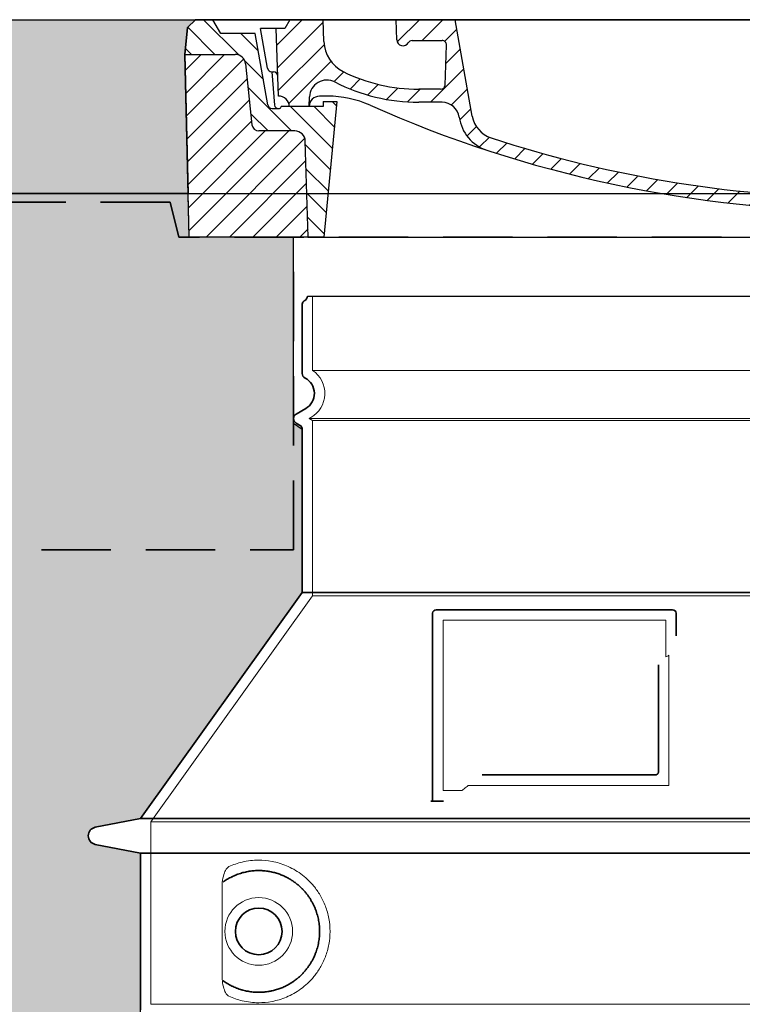
# Model space of a CAD drawing. Units: millimetres. Extents: x 45584 to 117399, y 199542 to 219357.
# Drawn here: x 108536 to 108952, y 216864 to 217430 of the extents above; entities that cross this region are included whole.
import ezdxf

# ---------------------------------------------------------------- set-up
doc = ezdxf.new("R2010")
doc.units = ezdxf.units.MM
doc.linetypes.add('ACISOTGL', pattern=[3, 2, -1])
doc.linetypes.add('DASHED', pattern=[0])
for name, color, linetype in [('ACO 07', 7, 'Continuous'), ('ACO 250', 250, 'Continuous'), ('ACO 251', 251, 'Continuous'), ('PUNKTE', 1, 'Continuous')]:
    doc.layers.add(name, color=color, linetype=linetype)
for name, color, linetype, lineweight in [('AM_8', 1, 'Continuous', 25), ('Skrytá (ISO)', 1, 'DASHED', 18), ('Viditelná (ISO)', 7, 'Continuous', 35)]:
    doc.layers.add(name, color=color, linetype=linetype, lineweight=lineweight)

# ---------------------------------------------------------------- blocks, each defined once
blk = doc.blocks.new('*X71')
at = {"layer": 'AM_8'}
for p, q in [((-339.66, 145.274), (-324.934, 160)), ((-270.19, 147.392), (-257.582, 160)), ((-256.112, 148), (-244.112, 160)), ((-339.206, 132.258), (-312.948, 158.516)), ((-243.222, 147.42), (-236.047, 154.594)), ((322.934, 147.819), (333.212, 158.097)), ((321.643, 133.057), (339.87, 151.285)), ((-338.751, 119.242), (-312.269, 145.724)), ((-242.464, 134.707), (-234.028, 143.143)), ((-332.748, 111.774), (-308.539, 135.983)), ((317.607, 115.551), (339.383, 137.327)), ((-251.2, 112.5), (-232.008, 131.692)), ((-306.735, 124.317), (-301.06, 129.992)), ((-297.323, 120.259), (-291.614, 125.968)), ((303.9, 115.315), (315.168, 126.583)), ((-287.49, 116.621), (-281.317, 122.794)), ((-276.644, 113.997), (-269.965, 120.677)), ((-264.286, 112.885), (-257.171, 120)), ((-239.185, 111.045), (-229.989, 120.241)), ((285.858, 110.743), (298.346, 123.231)), ((325.526, 110), (338.895, 123.369)), ((262.934, 101.289), (276.799, 115.154)), ((-321.052, 110), (-320.989, 110.063)), ((-234.28, 102.479), (-227.97, 108.789)), ((196.794, 102.501), (201.015, 106.723)), ((240.168, 91.994), (253.842, 105.668)), ((-230.155, 93.135), (-224.957, 98.332)), ((220.212, 85.508), (232.511, 97.807)), ((-222.85, 86.969), (-217.348, 92.471)), ((196.033, 88.27), (203.588, 95.825)), ((200.255, 79.021), (211.881, 90.648)), ((-213.217, 83.131), (-207.113, 89.235)), ((-203.01, 79.868), (-196.753, 86.125)), ((-192.74, 76.667), (-186.392, 83.015)), ((-181.959, 73.978), (-176.032, 79.905)), ((163.723, 69.43), (174.287, 79.995)), ((181.669, 73.906), (192.442, 84.679)), ((-171.177, 71.289), (-165.146, 77.321)), ((-160.396, 68.601), (-154.151, 74.845)), ((145.82, 64.998), (156.133, 75.31)), ((-149.614, 65.912), (-143.157, 72.369)), ((-138.372, 63.684), (-132.162, 69.893)), ((-126.921, 61.665), (-120.593, 67.992)), ((113.11, 59.228), (122.361, 68.48)), ((129.465, 62.113), (138.745, 71.393)), ((-115.47, 59.645), (-108.976, 66.139)), ((-104.019, 57.625), (-97.359, 64.285)), ((-92.224, 55.95), (-85.62, 62.555)), ((81.794, 54.853), (90.24, 63.299)), ((96.847, 56.435), (105.978, 65.567)), ((-80.035, 54.668), (-73.32, 61.384)), ((-67.846, 53.387), (-61.021, 60.213)), ((-55.657, 52.106), (-48.722, 59.041)), ((-43.053, 51.24), (-35.901, 58.391)), ((-29.959, 50.863), (-22.757, 58.065)), ((-16.866, 50.486), (-9.613, 57.739)), ((-3.773, 50.109), (3.727, 57.608)), ((9.873, 50.284), (17.6, 58.011)), ((23.743, 50.683), (31.474, 58.414)), ((37.612, 51.083), (45.347, 58.817)), ((51.687, 51.687), (60.105, 60.105)), ((66.74, 53.27), (75.173, 61.702))]:
    blk.add_line(p, q, dxfattribs=at)
blk = doc.blocks.new('701740')
at = {"layer": 'AM_8'}
h = blk.add_hatch(dxfattribs=at)
h.set_pattern_fill('ANSI31', color=256, scale=3, angle=90, style=0)
h.set_pattern_definition([(135, (-11773.946, -11292.978), (-6.735192, -6.735192), [])])
h.paths.add_polyline_path([(-323.24, 65.19), (-321.5, 10), (-312.5, 10), (-305, 88), (-313, 88), (-313, 85), (-337.08, 85, -0.414214), (-338.08, 84), (-338.91, 84), (-342.32, 84, -0.365571), (-344.78, 86.08), (-352, 127), (-371.78, 127), (-376.4, 135), (-386.4, 135), (-390.87, 130.53), (-392.5, 115), (-363.53, 115, -0.383868), (-357.56, 109.63), (-353.88, 74.58, 0.383868), (-349.9, 71), (-329.23, 71, -0.40503)])
h.paths.add_polyline_path([(329.23, 71), (349.9, 71, 0.383868), (353.88, 74.58), (357.56, 109.63, -0.383868), (363.53, 115), (392.5, 115), (390.87, 130.53), (386.4, 135), (376.4, 135), (371.78, 127), (343, 127), (341.58, 86.46, -0.714995), (337.08, 85), (313, 85), (313, 88), (305, 88), (312.5, 10), (321.5, 10), (323.24, 65.19, -0.40503)])
h = blk.add_hatch(dxfattribs=at)
h.set_pattern_fill('ANSI31', color=256, scale=3, style=0)
h.set_pattern_definition([(45, (-11773.946, -11292.978), (-6.735192, 6.735192), [])])
h.paths.add_polyline_path([(-323.24, 65.19, 0.40503), (-329.23, 71), (-349.9, 71, -0.383868), (-353.88, 74.58), (-357.56, 109.63, 0.383868), (-363.53, 115), (-392.5, 115), (-390, 10), (-321.5, 10)])
h.paths.add_polyline_path([(349.9, 71), (329.23, 71, 0.40503), (323.24, 65.19), (321.5, 10), (390, 10), (392.5, 115), (363.53, 115, 0.383868), (357.56, 109.63), (353.88, 74.58, -0.383868)])
for p, q in [((-392.5, 115), (-390.87, 130.53)), ((-390.87, 130.53), (-386.4, 135)), ((0, 135), (-386.4, 135)), ((-371.78, 127), (-376.4, 135)), ((-332.11, 135), (-335, 130)), ((-312.56, 122.38), (-313, 135)), ((-270.6, 123.42), (-271, 135)), ((-227.21, 79.46), (-237, 135)), ((-352, 127), (-371.78, 127)), ((-344.78, 86.07), (-352, 127)), ((-344.96, 107.07), (-349, 130)), ((-335, 130), (-349, 130)), ((-338.64, 91), (-340, 130)), ((-261.83, 123), (-244.59, 123)), ((-242.89, 97.41), (-242.09, 120.41)), ((-390, 10), (-392.5, 115)), ((-392.5, 115), (-363.53, 115)), ((-357.56, 109.63), (-353.88, 74.58)), ((-342.49, 105), (-341.54, 105)), ((-342.49, 105), (-340.9, 85.83)), ((-321, 85), (-320.8, 90.63)), ((-310.42, 91), (-315, 91)), ((-245.39, 95), (-258, 95)), ((-337.08, 85), (-337.08, 85)), ((-313, 85), (-337.08, 85)), ((-313, 88), (-313, 85)), ((-313, 88), (-305, 88)), ((-305, 88), (-312.5, 10)), ((-244.61, 87.5), (-258, 87.5)), ((-342.32, 84), (-338.91, 84)), ((-338.91, 84), (-338.64, 84)), ((-338.64, 84), (-338.08, 84)), ((-329.23, 71), (-349.9, 71)), ((-321.5, 10), (-323.24, 65.19)), ((-312.5, 10), (-390, 10)), ((-321.5, 10), (0, 10))]:
    blk.add_line(p, q)
for centre, radius, start, end in [((-292.57, 123.08), 20, 182, 243.69), ((-267.05, 123.54), 3.54, 182, 329.767), ((-261.83, 120.5), 2.5, 90, 149.767), ((-244.59, 120.5), 2.5, 358, 90), ((-363.53, 109), 6, 5.9992, 90), ((-342.49, 107.5), 2.5, 190, 270), ((-341.54, 102.5), 2.5, 2, 90), ((-258, 193), 98, 243.69, 270), ((-310.81, 90.28), 10, 62.792, 178), ((-258, 193), 105.5, 242.792, 270), ((-245.39, 97.5), 2.5, 270, 358), ((-338.43, 85), 6, 0, 92.001), ((-315, 85), 6, 90, 180), ((-310.42, 31), 60, 65.994, 90), ((-342.32, 86.5), 2.5, 190, 270), ((-338.91, 86), 2, 184.7582, 270), ((-338.08, 85), 1, 270, 360), ((0, 728), 703, 245.993, 270), ((-244.61, 77.5), 10, 8.13, 90), ((-211.45, 82.24), 16, 190, 251.869), ((-349.9, 75), 4, 185.9992, 270), ((-211.45, 82.24), 23.5, 188.13, 251.869), ((-329.23, 65), 6, 1.8023, 90), ((0, 728), 695.5, 251.869, 270)]:
    blk.add_arc(centre, radius, start, end)
at = {"layer": 'PUNKTE'}
for p in [(-386.4, 135), (-321.5, 10)]:
    blk.add_point(p, dxfattribs=at)
at = {"layer": 'AM_8'}
blk.add_blockref('*X71', (0, -25), dxfattribs=at)

msp = doc.modelspace()

# ---------------------------------------------------------------- hatches: boundary and pattern name
at = {"layer": 'ACO 07'}
h = msp.add_hatch(dxfattribs=at)
h.set_pattern_fill('AR-SAND', color=256, scale=2.4)
h.set_pattern_definition([(37.5, (84910.04, 199192.02), (-3.84008, 117.45918), [0, -92.6592, 0, -103.632, 0, -99.06]), (7.5, (84910.04, 199192.02), (107.8856, 172.038), [0, -49.9872, 0, -83.5152, 0, -32.004]), (327.5, (84835.06, 199192.02), (189.83817, 0.34492), [0, -30.48, 0, -109.728, 0, -143.256]), (317.5, (84835.06, 199192.02), (183.25355, 53.503), [0, -15.24, 0, -71.9328, 0, -82.296])])
edge = h.paths.add_edge_path()
edge.add_line((109414.26644, 217329.9869), (109414.26644, 217304.9869))
edge.add_line((109414.26644, 217304.9869), (109353.6712, 217304.9869))
edge.add_line((109353.6712, 217304.9869), (109352.60452, 217095.05496))
edge.add_line((109352.60452, 217095.05496), (109441.6712, 216970.55315))
edge.add_line((109441.6712, 216970.55315), (109467.63379, 216965.45962))
edge.add_arc((109466.6712, 216960.55315), 5, -78.9002653, 78.9002653, ccw=False)
edge.add_line((109467.63379, 216955.64668), (109441.6712, 216950.55315))
edge.add_line((109441.6712, 216950.55315), (109441.6712, 216627.14515))
edge.add_line((109441.6712, 216627.14515), (109454.1712, 216627.14515))
edge.add_line((109454.1712, 216627.14515), (109454.1712, 216472.14515))
edge.add_line((109454.1712, 216472.14515), (109550.6712, 216472.14515))
edge.add_line((109550.6712, 216472.14515), (109550.67164, 216486.14515))
edge.add_line((109550.67164, 216486.14515), (109657.13913, 216486.14178))
edge.add_line((109657.13913, 216486.14178), (109662.13745, 216481.14346))
edge.add_line((109662.13745, 216481.14346), (109753.91412, 216481.17349))
edge.add_arc((109753.93683, 216411.78839), 69.38511, 33.1630561, 90.0187481, ccw=False)
edge.add_line((109812.02029, 216449.74368), (109881.46281, 216337.51513))
edge.add_line((109881.46281, 216337.51513), (109943.71665, 216221.14515))
edge.add_line((109943.71665, 216221.14515), (110459.81439, 216221.14515))
edge.add_line((110459.81439, 216221.14515), (110459.81439, 217329.9869))
edge.add_line((110459.81439, 217329.9869), (109414.26644, 217329.9869))
edge = h.paths.add_edge_path()
edge.add_line((108082.16231, 217329.9869), (108082.16231, 217219.9869))
edge.add_line((108082.16231, 217219.9869), (108108.1249, 217214.89337))
edge.add_arc((108107.16231, 217209.9869), 5, -78.9002653, 78.9002653, ccw=False)
edge.add_line((108108.1249, 217205.08044), (108082.16231, 217199.9869))
edge.add_line((108082.16231, 217199.9869), (108082.16231, 216627.14515))
edge.add_line((108082.16231, 216627.14515), (108102.1712, 216627.14515))
edge.add_line((108102.1712, 216627.14515), (108102.1712, 216472.14515))
edge.add_line((108102.1712, 216472.14515), (108232.6712, 216472.14515))
edge.add_line((108232.6712, 216472.14515), (108232.6712, 216503.14515))
edge.add_line((108232.6712, 216503.14515), (108382.6712, 216503.14515))
edge.add_line((108382.6712, 216503.14515), (108382.6712, 216472.14515))
edge.add_line((108382.6712, 216472.14515), (108593.1712, 216472.14515))
edge.add_line((108593.1712, 216472.14515), (108593.1712, 216627.14515))
edge.add_line((108593.1712, 216627.14515), (108605.6712, 216627.14515))
edge.add_line((108605.6712, 216627.14515), (108605.6712, 216950.55315))
edge.add_line((108605.6712, 216950.55315), (108579.70861, 216955.64668))
edge.add_arc((108580.6712, 216960.55315), 5, 101.0997347, 258.9002653, ccw=False)
edge.add_line((108579.70861, 216965.45962), (108605.6712, 216970.55315))
edge.add_line((108605.6712, 216970.55315), (108698.6712, 217100.55315))
edge.add_line((108698.6712, 217100.55315), (108698.6712, 217194.20229))
edge.add_line((108698.6712, 217194.20229), (108693.6712, 217197.698))
edge.add_line((108693.6712, 217197.698), (108693.6712, 217304.9869))
edge.add_line((108693.6712, 217304.9869), (108633.6712, 217304.9869))
edge.add_line((108633.6712, 217304.9869), (108633.07596, 217329.9869))
edge.add_line((108633.07596, 217329.9869), (108082.16231, 217329.9869))
edge = h.paths.add_edge_path()
edge.add_line((105038.26644, 217329.9869), (105037.6712, 217304.9869))
edge.add_line((105037.6712, 217304.9869), (104977.6712, 217304.9869))
edge.add_line((104977.6712, 217304.9869), (104978.11978, 217092.93685))
edge.add_line((104978.11978, 217092.93685), (105065.6712, 216970.55315))
edge.add_line((105065.6712, 216970.55315), (105091.63379, 216965.45962))
edge.add_arc((105090.6712, 216960.55315), 5, -78.9002653, 78.9002653, ccw=False)
edge.add_line((105091.63379, 216955.64668), (105065.6712, 216950.55315))
edge.add_line((105065.6712, 216950.55315), (105065.6712, 216627.14515))
edge.add_line((105065.6712, 216627.14515), (105078.1712, 216627.14515))
edge.add_line((105078.1712, 216627.14515), (105078.1712, 216472.14515))
edge.add_line((105078.1712, 216472.14515), (105122.6712, 216472.14515))
edge.add_line((105122.6712, 216472.14515), (105122.6712, 216503.14515))
edge.add_line((105122.6712, 216503.14515), (105272.6712, 216503.14515))
edge.add_line((105272.6712, 216503.14515), (105272.6712, 216472.14515))
edge.add_line((105272.6712, 216472.14515), (106932.6712, 216472.14515))
edge.add_line((106932.6712, 216472.14515), (106932.6712, 216503.14515))
edge.add_line((106932.6712, 216503.14515), (107082.6712, 216503.14515))
edge.add_line((107082.6712, 216503.14515), (107082.6712, 216472.14515))
edge.add_line((107082.6712, 216472.14515), (107241.1712, 216472.14515))
edge.add_line((107241.1712, 216472.14515), (107241.1712, 216627.14515))
edge.add_line((107241.1712, 216627.14515), (107246.1712, 216627.14515))
edge.add_line((107246.1712, 216627.14515), (107246.1712, 217199.9869))
edge.add_line((107246.1712, 217199.9869), (107220.19972, 217205.08044))
edge.add_arc((107221.16231, 217209.9869), 5, 101.0997347, 258.9002653, ccw=False)
edge.add_line((107220.19972, 217214.89337), (107246.16231, 217219.9869))
edge.add_line((107246.16231, 217219.9869), (107246.16231, 217329.9869))
edge.add_line((107246.16231, 217329.9869), (105038.26644, 217329.9869))
edge = h.paths.add_edge_path()
edge.add_line((102835.348, 216261.14515), (102835.348, 217329.9869))
edge.add_line((102835.348, 217329.9869), (104257.07596, 217329.9869))
edge.add_line((104257.07596, 217329.9869), (104257.07596, 217304.9869))
edge.add_line((104257.07596, 217304.9869), (104317.6712, 217304.9869))
edge.add_line((104317.6712, 217304.9869), (104317.66657, 217093.55743))
edge.add_line((104317.66657, 217093.55743), (104229.6712, 216970.55315))
edge.add_line((104229.6712, 216970.55315), (104203.70861, 216965.45962))
edge.add_line((104203.70861, 216965.45962), (104200.81265, 216963.73302))
edge.add_line((104200.81265, 216963.73302), (104199.6712, 216960.55315))
edge.add_line((104199.6712, 216960.55315), (104201.31527, 216956.8467))
edge.add_line((104201.31527, 216956.8467), (104203.70861, 216955.64668))
edge.add_line((104203.70861, 216955.64668), (104229.6712, 216950.55315))
edge.add_line((104229.6712, 216950.55315), (104229.6712, 216627.14515))
edge.add_line((104229.6712, 216627.14515), (104217.1712, 216627.14515))
edge.add_line((104217.1712, 216627.14515), (104217.1712, 216472.14515))
edge.add_line((104217.1712, 216472.14515), (103747.6712, 216472.14515))
edge.add_line((103747.6712, 216472.14515), (103747.67076, 216486.14515))
edge.add_line((103747.67076, 216486.14515), (103641.20663, 216486.14515))
edge.add_line((103641.20663, 216486.14515), (103636.20494, 216481.14346))
edge.add_line((103636.20494, 216481.14346), (103544.42827, 216481.17349))
edge.add_arc((103544.40557, 216411.78839), 69.38511, 89.9812519, 146.8369439)
edge.add_line((103486.3221, 216449.74368), (103428.18421, 216356.89749))
edge.add_line((103428.18421, 216356.89749), (103374.96844, 216261.14515))
edge.add_line((103374.96844, 216261.14515), (102835.348, 216261.14515))
edge = h.paths.add_edge_path()
edge.add_line((102907.13703, 213620.14515), (102647.6711, 214070.14515))
edge.add_line((102647.6711, 214070.14515), (103510.28115, 214070.14515))
edge.add_arc((103544.27039, 214129.60518), 68.48915, 240.2463493, 270.3775759)
edge.add_line((103544.72172, 214061.11752), (103636.20494, 214061.14683))
edge.add_line((103636.20494, 214061.14683), (103641.20326, 214056.14852))
edge.add_line((103641.20326, 214056.14852), (103747.6712, 214056.14515))
edge.add_line((103747.6712, 214056.14515), (103747.6712, 214070.14515))
edge.add_line((103747.6712, 214070.14515), (105122.6712, 214070.14515))
edge.add_line((105122.6712, 214070.14515), (105122.6712, 214039.14515))
edge.add_line((105122.6712, 214039.14515), (105272.6712, 214039.14515))
edge.add_line((105272.6712, 214039.14515), (105272.6712, 214070.14515))
edge.add_line((105272.6712, 214070.14515), (106932.6712, 214070.14515))
edge.add_line((106932.6712, 214070.14515), (106932.6712, 214039.14515))
edge.add_line((106932.6712, 214039.14515), (107082.6712, 214039.14515))
edge.add_line((107082.6712, 214039.14515), (107082.6712, 214070.14515))
edge.add_line((107082.6712, 214070.14515), (108232.6712, 214070.14515))
edge.add_line((108232.6712, 214070.14515), (108232.6712, 214039.14515))
edge.add_line((108232.6712, 214039.14515), (108382.6712, 214039.14515))
edge.add_line((108382.6712, 214039.14515), (108382.6712, 214070.14515))
edge.add_line((108382.6712, 214070.14515), (109550.6712, 214070.14515))
edge.add_line((109550.6712, 214070.14515), (109550.67164, 214056.14515))
edge.add_line((109550.67164, 214056.14515), (109657.13913, 214056.14852))
edge.add_line((109657.13913, 214056.14852), (109662.13745, 214061.14683))
edge.add_line((109662.13745, 214061.14683), (109753.91412, 214061.1168))
edge.add_arc((109753.93683, 214130.50191), 69.38511, 269.9812519, 299.555234)
edge.add_line((109788.16189, 214070.14515), (110650.6713, 214070.14515))
edge.add_line((110650.6713, 214070.14515), (110391.20537, 213620.14515))
edge.add_line((110391.20537, 213620.14515), (110161.6712, 213620.14515))
edge.add_line((110161.6712, 213620.14515), (110161.6712, 213770.14515))
edge.add_line((110161.6712, 213770.14515), (103136.6712, 213770.14515))
edge.add_line((103136.6712, 213770.14515), (103136.6712, 213620.14515))
edge.add_line((103136.6712, 213620.14515), (102907.13703, 213620.14515))
at = {"layer": 'ACO 250'}
h = msp.add_hatch(color=256, dxfattribs=at)
h.dxf.hatch_style = 1
h.paths.add_polyline_path([(109414.26644, 217329.9869), (109416.1712, 217409.9869), (109414.5392, 217425.5169), (109410.0692, 217429.9869), (113270.82255, 217429.9869), (113270.82255, 217329.9869)])
h.paths.add_polyline_path([(108082.16231, 217329.9869), (108082.16231, 217349.9869), (108279.81348, 217349.9869), (108279.81348, 217429.9869), (108637.2732, 217429.9869), (108632.8032, 217425.5169), (108631.1712, 217409.9869), (108633.07596, 217329.9869)])
h.paths.add_polyline_path([(105034.0692, 217429.9869), (105038.5392, 217425.5169), (105040.1712, 217409.9869), (105038.26644, 217329.9869), (107246.16231, 217329.9869), (107246.16231, 217349.9869), (107063.52891, 217349.9869), (107063.52891, 217429.9869)])
h.paths.add_polyline_path([(100027.51985, 217329.9869), (100027.51985, 217429.9869), (104261.2732, 217429.9869), (104256.8032, 217425.5169), (104255.1712, 217409.9869), (104257.07596, 217329.9869)])
at = {"layer": 'ACO 251'}
h = msp.add_hatch(dxfattribs=at)
h.set_pattern_fill('EARTH', color=256, scale=25, angle=45, style=0)
h.set_pattern_definition([(45, (84910.04, 199192.02), (1e-14, 224.5064), [158.75, -158.75]), (45, (84867.95, 199234.11), (1e-14, 224.5064), [158.75, -158.75]), (45, (84825.85, 199276.2), (1e-14, 224.5064), [158.75, -158.75]), (135, (84825.85, 199304.27), (-224.5064, 1e-14), [158.75, -158.75]), (135, (84867.95, 199346.36), (-224.5064, 1e-14), [158.75, -158.75]), (135, (84910.04, 199388.46), (-224.5064, 1e-14), [158.75, -158.75])])
h.paths.add_polyline_path([(111879.54918, 216182.8317), (112108.33857, 216178.53755), (112660.9164, 217129.9869), (113270.82255, 217129.9869), (113270.82255, 217329.9869), (112545.44634, 217329.9869)])
h.paths.add_polyline_path([(101377.93404, 215854.95221), (101611.76627, 215850.56341), (102907.13703, 213620.14515), (110391.20537, 213620.14515), (111634.76384, 215761.35106), (111863.55323, 215757.0569), (110506.33373, 213420.14515), (102792.00867, 213420.14515)])
h.paths.add_polyline_path([(100027.51985, 217129.9869), (100027.51985, 217329.9869), (100752.55436, 217329.9869), (101361.58551, 216281.33409), (101127.75328, 216285.72289), (100637.426, 217129.9869)])
edge = h.paths.add_edge_path(flags=16)
edge.add_line((112545.78804, 217329.9869), (111879.54918, 216182.8317))

# ---------------------------------------------------------------- linework, layer by layer
msp.add_line((108701.6712, 217270.97057), (109345.6712, 217270.97057))
at = {"layer": 'ACO 07'}
for points in [[(100027.51985, 217429.9869), (113270.82255, 217429.9869)], [(108082.16231, 217329.9869), (108082.16231, 217349.9869), (108279.81348, 217349.9869), (108279.81348, 217429.9869), (108637.2732, 217429.9869), (108632.8032, 217425.5169), (108631.1712, 217409.9869), (108633.07596, 217329.9869), (108082.16231, 217329.9869)], [(100040.22438, 217329.9869), (113258.11801, 217329.9869)]]:
    msp.add_lwpolyline(points, dxfattribs=at)
msp.add_lwpolyline([(108382.6712, 216472.14515), (108593.1712, 216472.14515), (108593.1712, 216627.14515), (108605.6712, 216627.14515), (108605.6712, 216950.55315), (108579.70861, 216955.64668, -0.822875656), (108579.70861, 216965.45962), (108605.6712, 216970.55315), (108698.6712, 217100.55315), (108698.6712, 217194.20229), (108693.6712, 217197.698), (108693.6712, 217304.9869), (108633.6712, 217304.9869), (108633.07596, 217329.9869), (108082.16231, 217329.9869)], format="xyb", dxfattribs=at)
at = {"layer": 'Skrytá (ISO)', "ltscale": 13.137691}
msp.add_line((108704.6712, 217228.21566), (108704.6712, 217270.97057), dxfattribs=at)
at = {"layer": 'Skrytá (ISO)', "ltscale": 13.097497}
for p, q in [((109342.6712, 217228.21566), (108704.6712, 217228.21566)), ((109342.6712, 217199.39845), (108704.6712, 217199.39845)), ((109342.6712, 217098.62795), (108704.6712, 217098.62795))]:
    msp.add_line(p, q, dxfattribs=at)
at = {"layer": 'Skrytá (ISO)', "ltscale": 0.219729}
msp.add_line((108703.6712, 217201.1305), (108702.6712, 217200.55315), dxfattribs=at)
at = {"layer": 'Skrytá (ISO)', "ltscale": 13.179613}
msp.add_line((109344.6712, 217200.55315), (108702.6712, 217200.55315), dxfattribs=at)
at = {"layer": 'Skrytá (ISO)', "ltscale": 0.439558}
msp.add_line((108704.6712, 217199.39845), (108702.6712, 217200.55315), dxfattribs=at)
at = {"layer": 'Skrytá (ISO)', "ltscale": 12.18212}
msp.add_line((108704.6712, 217098.62795), (108704.6712, 217199.39845), dxfattribs=at)
at = {"layer": 'Skrytá (ISO)', "ltscale": 12.882055}
msp.add_line((108704.6712, 217098.62795), (108611.6712, 216968.62795), dxfattribs=at)
at = {"layer": 'Skrytá (ISO)', "ltscale": 11.847196}
msp.add_line((108779.6712, 217084.55315), (108779.6712, 216986.55315), dxfattribs=at)
at = {"layer": 'Skrytá (ISO)', "ltscale": 12.37911}
msp.add_line((108907.6712, 217084.55315), (108779.6712, 217084.55315), dxfattribs=at)
at = {"layer": 'Skrytá (ISO)', "ltscale": 4.010478}
msp.add_line((108907.6712, 217063.48671), (108907.6712, 217084.55315), dxfattribs=at)
at = {"layer": 'Skrytá (ISO)', "ltscale": 12.468955}
msp.add_line((108794.1997, 216989.55315), (108909.56699, 216989.55315), dxfattribs=at)
at = {"layer": 'Skrytá (ISO)', "ltscale": 2.062627}
msp.add_line((108779.6712, 216986.55315), (108790.50613, 216986.55315), dxfattribs=at)
at = {"layer": 'Skrytá (ISO)', "ltscale": 13.039331}
for p, q in [((108611.6712, 216968.62795), (109435.6712, 216968.62795)), ((108611.6712, 216863.62984), (109435.6712, 216863.62984))]:
    msp.add_line(p, q, dxfattribs=at)
at = {"layer": 'Skrytá (ISO)', "ltscale": 12.693194}
msp.add_line((108611.6712, 216968.62795), (108611.6712, 216863.62984), dxfattribs=at)
at = {"layer": 'Skrytá (ISO)', "ltscale": 12.275962}
msp.add_line((108652.58765, 216930.93984), (108652.58765, 216880.16646), dxfattribs=at)
at = {"layer": 'Skrytá (ISO)', "ltscale": 11.818951}
msp.add_circle((108673.6712, 216905.55315), 19.45, dxfattribs=at)
at = {"layer": 'Skrytá (ISO)', "ltscale": 6.154692}
msp.add_arc((108695.6712, 217214.9869), 16, 300, 55.7711337, dxfattribs=at)
at = {"layer": 'Skrytá (ISO)', "ltscale": 0.398348}
msp.add_arc((109066.52487, 216726.34977), 372.68727, 114.9073222, 115.2290838, dxfattribs=at)
at = {"layer": 'Skrytá (ISO)', "ltscale": 15.091075}
msp.add_rational_spline([(108909.56699, 216989.55315), (108909.56699, 217029.95284), (108909.56699, 217064.37347)], [1.00235786927, 1.00604730413, 1.00391800559], degree=2, dxfattribs=at)
at = {"layer": 'Skrytá (ISO)', "ltscale": 0.905796}
msp.add_rational_spline([(108794.1997, 216989.55315), (108792.35789, 216988.06512), (108790.50613, 216986.55315)], [1.02175351756, 1.02024725223, 1.01872128411], degree=2, dxfattribs=at)
at = {"layer": 'Skrytá (ISO)', "ltscale": 13.256505}
msp.add_open_spline([(108656.55405, 216868.29723), (108658.9989, 216867.17395), (108661.55638, 216866.29139), (108667.28891, 216864.92677), (108670.49044, 216864.55315), (108676.08838, 216864.55315), (108678.68319, 216864.76853), (108684.06468, 216865.79789), (108686.85138, 216866.61203), (108692.41718, 216868.96467), (108695.1967, 216870.50283), (108700.52147, 216874.39332), (108703.06717, 216876.74286), (108706.61477, 216881.06671), (108707.85088, 216882.79948), (108710.11855, 216886.64361), (108711.1495, 216888.75546), (108712.85656, 216893.25303), (108713.53404, 216895.64444), (108714.44159, 216900.55275), (108714.6712, 216903.06978), (108714.6712, 216905.55315), (108714.6712, 216908.03651), (108714.44159, 216910.55355), (108713.53404, 216915.46186), (108712.85656, 216917.85326), (108711.1495, 216922.35083), (108710.11855, 216924.46269), (108707.85088, 216928.30681), (108706.61477, 216930.03959), (108703.06717, 216934.36343), (108700.52147, 216936.71298), (108695.1967, 216940.60347), (108692.41718, 216942.14162), (108686.85138, 216944.49427), (108684.06468, 216945.30841), (108678.68319, 216946.33776), (108676.08838, 216946.55315), (108670.49044, 216946.55315), (108667.28891, 216946.17952), (108661.55638, 216944.8149), (108658.9989, 216943.93234), (108656.55405, 216942.80906)], degree=3, knots=[26.233998863, 26.233998863, 26.233998863, 26.233998863, 27.756640583, 27.756640583, 29.565378897, 29.565378897, 30.939907746, 30.939907746, 32.314436596, 32.314436596, 33.688965445, 33.688965445, 35.063494294, 35.063494294, 35.808504043, 35.808504043, 36.553513792, 36.553513792, 37.298523542, 37.298523542, 38.043533291, 38.043533291, 38.043533291, 38.78854304, 38.78854304, 39.533552789, 39.533552789, 40.278562539, 40.278562539, 41.023572288, 41.023572288, 42.398101137, 42.398101137, 43.772629986, 43.772629986, 45.147158835, 45.147158835, 46.521687685, 46.521687685, 48.330425999, 48.330425999, 49.853067719, 49.853067719, 49.853067719, 49.853067719], dxfattribs=at)
at = {"layer": 'Skrytá (ISO)', "ltscale": 3.049725}
msp.add_open_spline([(108656.55405, 216942.80906), (108655.97146, 216942.54139), (108655.42475, 216942.00489), (108654.4255, 216940.49058), (108653.98332, 216939.49621), (108653.19817, 216936.99099), (108652.89431, 216935.42622), (108652.63388, 216932.82696), (108652.58765, 216931.86976), (108652.58765, 216930.93984)], degree=3, knots=[-6.248464233, -6.248464233, -6.248464233, -6.248464233, -5.855111119, -5.855111119, -5.440025316, -5.440025316, -4.943711539, -4.943711539, -4.65533527, -4.65533527, -4.65533527, -4.65533527], dxfattribs=at)
at = {"layer": 'Skrytá (ISO)'}
for points in [[(108653.2382, 216933.96956), (108653.2382, 216933.96956), (108653.2382, 216933.96956), (108653.2382, 216933.96956)], [(108653.2382, 216877.13673), (108653.2382, 216877.13673), (108653.2382, 216877.13674), (108653.2382, 216877.13674)]]:
    msp.add_open_spline(points, degree=3, dxfattribs=at)
at = {"layer": 'Skrytá (ISO)', "ltscale": 3.049721}
msp.add_open_spline([(108652.58765, 216880.16646), (108652.58765, 216879.17977), (108652.63971, 216878.16537), (108652.91613, 216875.56345), (108653.21583, 216874.05717), (108654.00354, 216871.5472), (108654.47037, 216870.51869), (108655.48206, 216869.04385), (108656.00483, 216868.54957), (108656.55405, 216868.29723)], degree=3, knots=[-1.550935287, -1.550935287, -1.550935287, -1.550935287, -1.258099664, -1.258099664, -0.794126074, -0.794126074, -0.370826687, -0.370826687, 0, 0, 0, 0], dxfattribs=at)
at = {"layer": 'Viditelná (ISO)', "linetype": 'ACISOTGL', "ltscale": 20}
for p, q in [((108622.6712, 217324.9869), (108248.6712, 217324.9869)), ((108627.6712, 217304.9869), (108622.6712, 217324.9869)), ((109419.6712, 217304.9869), (108627.6712, 217304.9869)), ((108693.6712, 217124.9869), (108693.6712, 217304.9869)), ((108248.6712, 217124.9869), (108693.6712, 217124.9869))]:
    msp.add_line(p, q, dxfattribs=at)
at = {"layer": 'Viditelná (ISO)'}
for p, q in [((108698.6712, 217226.51947), (108698.6712, 217266.388)), ((108700.6712, 217206.32665), (108695.1712, 217203.15122)), ((108697.1712, 217196.80037), (108695.1712, 217197.95507)), ((108698.6712, 217100.55315), (108698.6712, 217194.20229)), ((108698.6712, 217100.55315), (108605.6712, 216970.55315)), ((109348.6712, 217100.55315), (108698.6712, 217100.55315)), ((108911.6712, 217090.55315), (108775.6712, 217090.55315)), ((108773.6712, 217088.55315), (108773.6712, 216980.55315)), ((108913.6712, 217075.58203), (108913.6712, 217088.55315)), ((108802.20678, 216995.55315), (108901.56699, 216995.55315)), ((108773.6712, 216980.55315), (108775.6712, 216980.55315)), ((108775.6712, 216980.55315), (108777.50617, 216980.55315)), ((108605.6712, 216970.55315), (108579.70861, 216965.45962)), ((108605.6712, 216970.55315), (109441.6712, 216970.55315)), ((108605.6712, 216950.55315), (108579.70861, 216955.64668)), ((108605.6712, 216950.55315), (109441.6712, 216950.55315)), ((108605.6712, 216950.55315), (108605.6712, 216860.50302))]:
    msp.add_line(p, q, dxfattribs=at)
msp.add_circle((108673.6712, 216905.55315), 13.45, dxfattribs=at)
for centre, radius, start, end in [((108700.6712, 217266.388), 2, 113.5781785, 180), ((108698.6712, 217270.97057), 3, 293.5781785, 0), ((108701.6712, 217226.51947), 3, 180, 242.5135737), ((108695.6712, 217214.9869), 10, 300, 62.5135737), ((108696.6712, 217200.55315), 3, 120, 240), ((108695.6712, 217194.20229), 3, 0, 60), ((108775.6712, 217088.55315), 2, 90, 180), ((108911.6712, 217088.55315), 2, 0, 90), ((108580.6712, 216960.55315), 5, 101.0997347, 258.9002653)]:
    msp.add_arc(centre, radius, start, end, dxfattribs=at)
for centre, major_axis, ratio, start_param, end_param in [((108652.08187, 216935.57598), (1.15844, -1.6049), 0.849972024, 6.28163527, 6.281642356), ((108652.06796, 216875.5086), (1.16945, 1.62871), 0.849972054, 6.282607114, 6.282614862)]:
    msp.add_ellipse(centre, major_axis=major_axis, ratio=ratio, start_param=start_param, end_param=end_param, dxfattribs=at)
for points, knots in [([(108903.56699, 217058.84073), (108903.56699, 217054.12438), (108903.56699, 217049.25812), (108903.56699, 217044.16848), (108903.56699, 217044.13488), (108903.56699, 217044.10127), (108903.56699, 217044.06764), (108903.56699, 217038.94551), (108903.56699, 217033.59684), (108903.56699, 217028.24463), (108903.56699, 217028.24036), (108903.56699, 217028.23609), (108903.56699, 217028.23181), (108903.56699, 217022.87532), (108903.56699, 217017.51546), (108903.56699, 217012.37717), (108903.56699, 217012.35174), (108903.56699, 217012.32632), (108903.56699, 217012.30091), (108903.56699, 217007.19022), (108903.56699, 217002.2986), (108903.56699, 216997.55315)], [0, 0, 0, 0, 0.248360242, 0.248360242, 0.248360242, 0.25, 0.25, 0.25, 0.499800656, 0.499800656, 0.499800656, 0.5, 0.5, 0.5, 0.75, 0.75, 0.75, 0.751237081, 0.751237081, 0.751237081, 1, 1, 1, 1]), ([(108903.56699, 216997.55315), (108903.56699, 216997.52568), (108903.56642, 216997.4984), (108903.56531, 216997.4713), (108903.56343, 216997.42526), (108903.55997, 216997.37977), (108903.55504, 216997.33488), (108903.55172, 216997.30459), (108903.54772, 216997.27458), (108903.54308, 216997.24486), (108903.5368, 216997.20461), (108903.52935, 216997.16491), (108903.5208, 216997.1258), (108903.51368, 216997.09325), (108903.5058, 216997.06111), (108903.49719, 216997.02941), (108903.48783, 216996.99492), (108903.47762, 216996.96094), (108903.46661, 216996.92751), (108903.45535, 216996.89332), (108903.44325, 216996.85969), (108903.43037, 216996.82665), (108903.41907, 216996.79768), (108903.40718, 216996.76915), (108903.39471, 216996.74109), (108903.37904, 216996.70583), (108903.36248, 216996.6713), (108903.3451, 216996.63755), (108903.33287, 216996.6138), (108903.32024, 216996.59044), (108903.30723, 216996.56748), (108903.28704, 216996.53182), (108903.26594, 216996.49714), (108903.24406, 216996.46346), (108903.23182, 216996.44462), (108903.21934, 216996.4261), (108903.20663, 216996.40791), (108903.182, 216996.37265), (108903.15654, 216996.33862), (108903.13039, 216996.30584), (108903.11892, 216996.29147), (108903.10733, 216996.27734), (108903.09561, 216996.26345), (108903.0668, 216996.22931), (108903.03727, 216996.19663), (108903.0072, 216996.16542), (108902.99714, 216996.15498), (108902.98702, 216996.1447), (108902.97684, 216996.13459), (108902.94423, 216996.10218), (108902.91107, 216996.07146), (108902.87754, 216996.04237), (108902.86933, 216996.03525), (108902.8611, 216996.02822), (108902.85285, 216996.0213), (108902.81687, 216995.9911), (108902.78052, 216995.96274), (108902.74391, 216995.9361), (108902.73782, 216995.93166), (108902.73172, 216995.92728), (108902.72562, 216995.92294), (108902.68661, 216995.89522), (108902.64734, 216995.86941), (108902.60772, 216995.84526), (108902.60387, 216995.84291), (108902.60001, 216995.84058), (108902.59615, 216995.83827), (108902.55409, 216995.81303), (108902.51162, 216995.78963), (108902.46854, 216995.76788), (108902.42239, 216995.74457), (108902.37555, 216995.72314), (108902.3276, 216995.70343), (108902.28125, 216995.68437), (108902.23387, 216995.66692), (108902.18555, 216995.65121), (108902.18198, 216995.65004), (108902.17839, 216995.64889), (108902.17481, 216995.64775), (108902.12994, 216995.63343), (108902.08425, 216995.6206), (108902.03772, 216995.60933), (108902.0313, 216995.60778), (108902.02485, 216995.60625), (108902.0184, 216995.60476), (108901.97436, 216995.59455), (108901.92963, 216995.58577), (108901.88464, 216995.57854), (108901.87522, 216995.57702), (108901.86578, 216995.57557), (108901.85633, 216995.57419), (108901.81407, 216995.56801), (108901.7715, 216995.56316), (108901.72825, 216995.55966), (108901.71577, 216995.55865), (108901.70324, 216995.55775), (108901.69066, 216995.55697), (108901.64987, 216995.55445), (108901.60857, 216995.55315), (108901.56699, 216995.55315)], [0.0000000331, 0.0000000331, 0.0000000331, 0.0000000331, 0.0205829574, 0.0205829574, 0.0205829574, 0.0555555556, 0.0555555556, 0.0555555556, 0.0791506233, 0.0791506233, 0.0791506233, 0.1111111111, 0.1111111111, 0.1111111111, 0.1377182298, 0.1377182298, 0.1377182298, 0.1666666667, 0.1666666667, 0.1666666667, 0.1962673444, 0.1962673444, 0.1962673444, 0.2222222222, 0.2222222222, 0.2222222222, 0.2548341128, 0.2548341128, 0.2548341128, 0.2777777778, 0.2777777778, 0.2777777778, 0.3134024585, 0.3134024585, 0.3134024585, 0.3333333333, 0.3333333333, 0.3333333333, 0.3719580894, 0.3719580894, 0.3719580894, 0.3888888889, 0.3888888889, 0.3888888889, 0.4305183539, 0.4305183539, 0.4305183539, 0.4444444444, 0.4444444444, 0.4444444444, 0.4890752764, 0.4890752764, 0.4890752764, 0.5, 0.5, 0.5, 0.5476308632, 0.5476308632, 0.5476308632, 0.5555555556, 0.5555555556, 0.5555555556, 0.6061889812, 0.6061889812, 0.6061889812, 0.6111111111, 0.6111111111, 0.6111111111, 0.6647572951, 0.6647572951, 0.6647572951, 0.7222222222, 0.7222222222, 0.7222222222, 0.7777777778, 0.7777777778, 0.7777777778, 0.7818891914, 0.7818891914, 0.7818891914, 0.8333333333, 0.8333333333, 0.8333333333, 0.8404370202, 0.8404370202, 0.8404370202, 0.8888888889, 0.8888888889, 0.8888888889, 0.8990404287, 0.8990404287, 0.8990404287, 0.9444444444, 0.9444444444, 0.9444444444, 0.9575409456, 0.9575409456, 0.9575409456, 1, 1, 1, 1]), ([(108773.6712, 216980.55315), (108773.6712, 216980.55315), (108773.64925, 216980.55315), (108773.56042, 216980.55315), (108773.49294, 216980.55315), (108773.31498, 216980.55315), (108773.20648, 216980.55315), (108772.95701, 216980.55315), (108772.82016, 216980.55315), (108772.66498, 216980.55315)], [0, 0, 0, 0, 0.0691240203, 0.0691240203, 0.1386586393, 0.1386586393, 0.2043597406, 0.2043597406, 0.2633866238, 0.2633866238, 0.2633866238, 0.2633866238]), ([(108779.87168, 216980.55315), (108779.5777, 216980.55315), (108779.21419, 216980.55315), (108778.38745, 216980.55315), (108777.94334, 216980.55315), (108777.50617, 216980.55315)], [0, 0, 0, 0, 0.1095724149, 0.1095724149, 0.2219206964, 0.2219206964, 0.2219206964, 0.2219206964]), ([(108653.23821, 216877.13673), (108654.00254, 216876.58713), (108654.79176, 216876.06627), (108655.60851, 216875.57416), (108655.63428, 216875.55864), (108655.66007, 216875.54314), (108655.6859, 216875.52768), (108656.50521, 216875.0369), (108657.35232, 216874.5752), (108658.22168, 216874.14753), (108658.24822, 216874.13448), (108658.27477, 216874.12146), (108658.30134, 216874.10847), (108659.17288, 216873.68247), (108660.06655, 216873.29072), (108660.97503, 216872.93709), (108661.00187, 216872.92664), (108661.02873, 216872.91622), (108661.05559, 216872.90584), (108661.96577, 216872.55413), (108662.89056, 216872.24069), (108663.82172, 216871.96762), (108663.84836, 216871.95981), (108663.875, 216871.95203), (108663.90164, 216871.94428), (108664.83402, 216871.67326), (108665.77247, 216871.44256), (108666.71367, 216871.25165), (108666.7397, 216871.24637), (108666.76573, 216871.24112), (108666.79177, 216871.2359), (108667.73399, 216871.04702), (108668.67888, 216870.89808), (108669.61958, 216870.78845), (108669.64469, 216870.78552), (108669.66979, 216870.78262), (108669.6949, 216870.77975), (108670.63623, 216870.67211), (108671.57315, 216870.60373), (108672.50196, 216870.57268), (108672.52588, 216870.57188), (108672.54979, 216870.57111), (108672.5737, 216870.57036), (108673.50296, 216870.5412), (108674.424, 216870.5494), (108675.33343, 216870.59264), (108675.35598, 216870.59371), (108675.37851, 216870.59481), (108675.40104, 216870.59592), (108676.31074, 216870.64094), (108677.20873, 216870.72103), (108678.09089, 216870.83332), (108678.11192, 216870.836), (108678.13294, 216870.83869), (108678.15395, 216870.84141), (108679.03617, 216870.95534), (108679.90244, 216871.1014), (108680.75121, 216871.27672), (108680.77064, 216871.28073), (108680.79006, 216871.28476), (108680.80948, 216871.28881), (108681.65824, 216871.46563), (108682.48945, 216871.67172), (108683.30121, 216871.90403), (108683.31901, 216871.90913), (108683.33681, 216871.91424), (108683.3546, 216871.91936), (108684.16626, 216872.15304), (108684.95839, 216872.41293), (108685.72964, 216872.69597), (108685.74582, 216872.70191), (108685.762, 216872.70786), (108685.77816, 216872.71382), (108686.54925, 216872.9981), (108687.2994, 216873.30552), (108688.02746, 216873.63297), (108688.04205, 216873.63953), (108688.05663, 216873.6461), (108688.0712, 216873.65268), (108688.79905, 216873.98123), (108689.50476, 216874.32977), (108690.18831, 216874.69565), (108690.20136, 216874.70264), (108690.21441, 216874.70963), (108690.22744, 216874.71663), (108690.91079, 216875.08352), (108691.57192, 216875.46772), (108692.21158, 216875.86722), (108692.22319, 216875.87447), (108692.23478, 216875.88172), (108692.24637, 216875.88898), (108692.88585, 216876.28941), (108693.50381, 216876.7052), (108694.09868, 216877.13277), (108694.10891, 216877.14012), (108694.11913, 216877.14747), (108694.12934, 216877.15483), (108694.72396, 216877.5832), (108695.29546, 216878.02323), (108695.84529, 216878.47346), (108695.85423, 216878.48078), (108695.86316, 216878.4881), (108695.87209, 216878.49542), (108696.42173, 216878.9464), (108696.94967, 216879.40759), (108697.45645, 216879.87705), (108697.4642, 216879.88424), (108697.47196, 216879.89143), (108697.47971, 216879.89862), (108697.98631, 216880.36877), (108698.47172, 216880.84717), (108698.93655, 216881.33204), (108698.94323, 216881.33901), (108698.94991, 216881.34598), (108698.95658, 216881.35295), (108699.42125, 216881.83846), (108699.86531, 216882.33042), (108700.28953, 216882.8273), (108700.29523, 216882.83397), (108700.30092, 216882.84064), (108700.30661, 216882.84732), (108700.73069, 216883.34479), (108701.1349, 216883.84717), (108701.52004, 216884.35311), (108701.52486, 216884.35943), (108701.52967, 216884.36575), (108701.53447, 216884.37207), (108701.9195, 216884.87856), (108702.28544, 216885.3886), (108702.63332, 216885.90128), (108702.63734, 216885.90721), (108702.64135, 216885.91313), (108702.64537, 216885.91906), (108702.99315, 216886.43228), (108703.32283, 216886.94815), (108703.63518, 216887.46559), (108703.6385, 216887.47108), (108703.64181, 216887.47658), (108703.64513, 216887.48208), (108703.9574, 216888.00003), (108704.25231, 216888.51954), (108704.53084, 216889.04004), (108704.53354, 216889.04508), (108704.53623, 216889.05013), (108704.53893, 216889.05517), (108704.81739, 216889.57617), (108705.07944, 216890.09817), (108705.32589, 216890.62061), (108705.32805, 216890.62519), (108705.3302, 216890.62976), (108705.33236, 216890.63434), (108705.57877, 216891.15727), (108705.80956, 216891.68065), (108706.02544, 216892.20386), (108706.02713, 216892.20796), (108706.02881, 216892.21206), (108706.0305, 216892.21615), (108706.24635, 216892.73985), (108706.44726, 216893.26338), (108706.63405, 216893.78665), (108706.63534, 216893.79026), (108706.63663, 216893.79387), (108706.63791, 216893.79748), (108706.82468, 216894.32123), (108706.99729, 216894.84471), (108707.15634, 216895.36761), (108707.15729, 216895.37074), (108707.15824, 216895.37386), (108707.15919, 216895.37699), (108707.31823, 216895.90036), (108707.4637, 216896.42314), (108707.59615, 216896.94514), (108707.72939, 216897.47026), (108707.84947, 216897.99459), (108707.95691, 216898.51826), (108708.06436, 216899.04192), (108708.15918, 216899.56493), (108708.24176, 216900.08725), (108708.32435, 216900.60957), (108708.3947, 216901.13121), (108708.45313, 216901.65226), (108708.51157, 216902.17332), (108708.5581, 216902.69378), (108708.59294, 216903.21392), (108708.62778, 216903.73407), (108708.65094, 216904.25389), (108708.66252, 216904.77361), (108708.67409, 216905.2931), (108708.67409, 216905.81248), (108708.66253, 216906.33196), (108708.65098, 216906.85121), (108708.62786, 216907.37056), (108708.59308, 216907.89023), (108708.55831, 216908.4099), (108708.51186, 216908.92988), (108708.45354, 216909.45046), (108708.39521, 216909.97103), (108708.32499, 216910.49219), (108708.24256, 216911.01403), (108708.16013, 216911.53587), (108708.06548, 216912.0584), (108707.95824, 216912.58158), (108707.85099, 216913.10476), (108707.73114, 216913.6286), (108707.59816, 216914.15324), (108707.46517, 216914.67787), (108707.31904, 216915.20329), (108707.15919, 216915.7293), (108707.15824, 216915.73243), (108707.15729, 216915.73555), (108707.15634, 216915.73868), (108706.99729, 216916.26158), (108706.82468, 216916.78506), (108706.63791, 216917.30881), (108706.63663, 216917.31242), (108706.63534, 216917.31603), (108706.63405, 216917.31965), (108706.44726, 216917.84291), (108706.24635, 216918.36644), (108706.03051, 216918.89014), (108706.02882, 216918.89423), (108706.02713, 216918.89833), (108706.02544, 216918.90243), (108705.80956, 216919.42564), (108705.57877, 216919.94901), (108705.33236, 216920.47195), (108705.33021, 216920.47652), (108705.32805, 216920.4811), (108705.32589, 216920.48567), (108705.07944, 216921.00812), (108704.81739, 216921.53011), (108704.53893, 216922.05112), (108704.53624, 216922.05616), (108704.53354, 216922.06121), (108704.53084, 216922.06625), (108704.25232, 216922.58675), (108703.9574, 216923.10626), (108703.64513, 216923.62421), (108703.64182, 216923.62971), (108703.6385, 216923.6352), (108703.63518, 216923.6407), (108703.32284, 216924.15814), (108702.99315, 216924.67401), (108702.64537, 216925.18723), (108702.64136, 216925.19315), (108702.63734, 216925.19908), (108702.63332, 216925.20501), (108702.28544, 216925.71769), (108701.9195, 216926.22773), (108701.53447, 216926.73422), (108701.52967, 216926.74054), (108701.52486, 216926.74687), (108701.52005, 216926.75319), (108701.1349, 216927.25912), (108700.73069, 216927.7615), (108700.30662, 216928.25897), (108700.30093, 216928.26565), (108700.29523, 216928.27232), (108700.28954, 216928.27899), (108699.86532, 216928.77587), (108699.42126, 216929.26783), (108698.95659, 216929.75334), (108698.94992, 216929.76031), (108698.94324, 216929.76728), (108698.93656, 216929.77424), (108698.47173, 216930.25911), (108697.98632, 216930.73752), (108697.47972, 216931.20767), (108697.47197, 216931.21486), (108697.46422, 216931.22205), (108697.45646, 216931.22924), (108696.94968, 216931.6987), (108696.42173, 216932.15989), (108695.87209, 216932.61087), (108695.86316, 216932.6182), (108695.85423, 216932.62552), (108695.84529, 216932.63284), (108695.29546, 216933.08307), (108694.72395, 216933.52311), (108694.12933, 216933.95147), (108694.11912, 216933.95883), (108694.1089, 216933.96618), (108694.09867, 216933.97354), (108693.5038, 216934.4011), (108692.88585, 216934.81689), (108692.24637, 216935.21732), (108692.23478, 216935.22458), (108692.22318, 216935.23183), (108692.21158, 216935.23907), (108691.57192, 216935.63858), (108690.91077, 216936.02278), (108690.22743, 216936.38967), (108690.21439, 216936.39667), (108690.20135, 216936.40366), (108690.18829, 216936.41065), (108689.50474, 216936.77654), (108688.79903, 216937.12507), (108688.07118, 216937.45362), (108688.05661, 216937.4602), (108688.04203, 216937.46677), (108688.02744, 216937.47333), (108687.29938, 216937.80078), (108686.54924, 216938.1082), (108685.77815, 216938.39248), (108685.76198, 216938.39844), (108685.74581, 216938.40439), (108685.72962, 216938.41033), (108684.95837, 216938.69337), (108684.16624, 216938.95326), (108683.35459, 216939.18694), (108683.3368, 216939.19206), (108683.319, 216939.19717), (108683.30119, 216939.20227), (108682.48944, 216939.43458), (108681.65824, 216939.64067), (108680.80947, 216939.81749), (108680.79005, 216939.82153), (108680.77063, 216939.82556), (108680.7512, 216939.82958), (108679.90242, 216940.0049), (108679.03615, 216940.15096), (108678.15393, 216940.26489), (108678.13291, 216940.2676), (108678.11189, 216940.2703), (108678.09086, 216940.27298), (108677.2087, 216940.38527), (108676.31073, 216940.46536), (108675.40103, 216940.51037), (108675.3785, 216940.51149), (108675.35596, 216940.51258), (108675.33342, 216940.51365), (108674.42398, 216940.55689), (108673.50293, 216940.56509), (108672.57367, 216940.53594), (108672.54976, 216940.53519), (108672.52585, 216940.53441), (108672.50193, 216940.53361), (108671.57312, 216940.50256), (108670.6362, 216940.43418), (108669.69488, 216940.32654), (108669.66977, 216940.32367), (108669.64467, 216940.32077), (108669.61956, 216940.31784), (108668.67886, 216940.20821), (108667.73398, 216940.05928), (108666.79175, 216939.87039), (108666.76571, 216939.86517), (108666.73967, 216939.85992), (108666.71364, 216939.85464), (108665.77244, 216939.66373), (108664.83397, 216939.43303), (108663.9016, 216939.162), (108663.87496, 216939.15425), (108663.84831, 216939.14648), (108663.82168, 216939.13866), (108662.89052, 216938.86559), (108661.96575, 216938.55216), (108661.05558, 216938.20045), (108661.02871, 216938.19006), (108661.00185, 216938.17965), (108660.97501, 216938.1692), (108660.06653, 216937.81556), (108659.17285, 216937.42381), (108658.30131, 216936.9978), (108658.27473, 216936.98481), (108658.24818, 216936.97179), (108658.22165, 216936.95874), (108657.35227, 216936.53107), (108656.50515, 216936.06936), (108655.68585, 216935.57859), (108655.66002, 216935.56312), (108655.63423, 216935.54762), (108655.60846, 216935.5321), (108654.79171, 216935.04), (108654.00251, 216934.51915), (108653.2382, 216933.96957)], [0, 0, 0, 0, 0.014049527, 0.014049527, 0.014049527, 0.014492754, 0.014492754, 0.014492754, 0.028556312, 0.028556312, 0.028556312, 0.028985507, 0.028985507, 0.028985507, 0.043062359, 0.043062359, 0.043062359, 0.043478261, 0.043478261, 0.043478261, 0.057567967, 0.057567967, 0.057567967, 0.057971014, 0.057971014, 0.057971014, 0.072073716, 0.072073716, 0.072073716, 0.072463768, 0.072463768, 0.072463768, 0.086579728, 0.086579728, 0.086579728, 0.086956522, 0.086956522, 0.086956522, 0.101085444, 0.101085444, 0.101085444, 0.101449275, 0.101449275, 0.101449275, 0.11559145, 0.11559145, 0.11559145, 0.115942029, 0.115942029, 0.115942029, 0.130097348, 0.130097348, 0.130097348, 0.130434783, 0.130434783, 0.130434783, 0.144603197, 0.144603197, 0.144603197, 0.144927536, 0.144927536, 0.144927536, 0.159109202, 0.159109202, 0.159109202, 0.15942029, 0.15942029, 0.15942029, 0.173615169, 0.173615169, 0.173615169, 0.173913043, 0.173913043, 0.173913043, 0.188121107, 0.188121107, 0.188121107, 0.188405797, 0.188405797, 0.188405797, 0.202626997, 0.202626997, 0.202626997, 0.202898551, 0.202898551, 0.202898551, 0.217133106, 0.217133106, 0.217133106, 0.217391304, 0.217391304, 0.217391304, 0.231639096, 0.231639096, 0.231639096, 0.231884058, 0.231884058, 0.231884058, 0.246144952, 0.246144952, 0.246144952, 0.246376812, 0.246376812, 0.246376812, 0.260651024, 0.260651024, 0.260651024, 0.260869565, 0.260869565, 0.260869565, 0.27515702, 0.27515702, 0.27515702, 0.275362319, 0.275362319, 0.275362319, 0.289663014, 0.289663014, 0.289663014, 0.289855072, 0.289855072, 0.289855072, 0.304169, 0.304169, 0.304169, 0.304347826, 0.304347826, 0.304347826, 0.318675005, 0.318675005, 0.318675005, 0.31884058, 0.31884058, 0.31884058, 0.33318101, 0.33318101, 0.33318101, 0.333333333, 0.333333333, 0.333333333, 0.347687002, 0.347687002, 0.347687002, 0.347826087, 0.347826087, 0.347826087, 0.362193018, 0.362193018, 0.362193018, 0.362318841, 0.362318841, 0.362318841, 0.376699013, 0.376699013, 0.376699013, 0.376811594, 0.376811594, 0.376811594, 0.391205013, 0.391205013, 0.391205013, 0.391304348, 0.391304348, 0.391304348, 0.405711023, 0.405711023, 0.405711023, 0.405797101, 0.405797101, 0.405797101, 0.420217015, 0.420217015, 0.420217015, 0.434723015, 0.434723015, 0.434723015, 0.449229016, 0.449229016, 0.449229016, 0.463735012, 0.463735012, 0.463735012, 0.47824101, 0.47824101, 0.47824101, 0.492747009, 0.492747009, 0.492747009, 0.507246377, 0.507246377, 0.507246377, 0.52173913, 0.52173913, 0.52173913, 0.536231884, 0.536231884, 0.536231884, 0.550724638, 0.550724638, 0.550724638, 0.565217391, 0.565217391, 0.565217391, 0.579710145, 0.579710145, 0.579710145, 0.594202899, 0.594202899, 0.594202899, 0.594288993, 0.594288993, 0.594288993, 0.608695652, 0.608695652, 0.608695652, 0.608795003, 0.608795003, 0.608795003, 0.623188406, 0.623188406, 0.623188406, 0.623301002, 0.623301002, 0.623301002, 0.637681159, 0.637681159, 0.637681159, 0.637806997, 0.637806997, 0.637806997, 0.652173913, 0.652173913, 0.652173913, 0.652313014, 0.652313014, 0.652313014, 0.666666667, 0.666666667, 0.666666667, 0.666819005, 0.666819005, 0.666819005, 0.68115942, 0.68115942, 0.68115942, 0.68132501, 0.68132501, 0.68132501, 0.695652174, 0.695652174, 0.695652174, 0.695831016, 0.695831016, 0.695831016, 0.710144928, 0.710144928, 0.710144928, 0.710337002, 0.710337002, 0.710337002, 0.724637681, 0.724637681, 0.724637681, 0.724842996, 0.724842996, 0.724842996, 0.739130435, 0.739130435, 0.739130435, 0.739348991, 0.739348991, 0.739348991, 0.753623188, 0.753623188, 0.753623188, 0.753855064, 0.753855064, 0.753855064, 0.768115942, 0.768115942, 0.768115942, 0.76836092, 0.76836092, 0.76836092, 0.782608696, 0.782608696, 0.782608696, 0.78286691, 0.78286691, 0.78286691, 0.797101449, 0.797101449, 0.797101449, 0.797373018, 0.797373018, 0.797373018, 0.811594203, 0.811594203, 0.811594203, 0.811878909, 0.811878909, 0.811878909, 0.826086957, 0.826086957, 0.826086957, 0.826384847, 0.826384847, 0.826384847, 0.84057971, 0.84057971, 0.84057971, 0.840890815, 0.840890815, 0.840890815, 0.855072464, 0.855072464, 0.855072464, 0.855396818, 0.855396818, 0.855396818, 0.869565217, 0.869565217, 0.869565217, 0.869902669, 0.869902669, 0.869902669, 0.884057971, 0.884057971, 0.884057971, 0.884408566, 0.884408566, 0.884408566, 0.898550725, 0.898550725, 0.898550725, 0.898914571, 0.898914571, 0.898914571, 0.913043478, 0.913043478, 0.913043478, 0.913420289, 0.913420289, 0.913420289, 0.927536232, 0.927536232, 0.927536232, 0.927926299, 0.927926299, 0.927926299, 0.942028986, 0.942028986, 0.942028986, 0.942432049, 0.942432049, 0.942432049, 0.956521739, 0.956521739, 0.956521739, 0.956937657, 0.956937657, 0.956937657, 0.971014493, 0.971014493, 0.971014493, 0.971443701, 0.971443701, 0.971443701, 0.985507246, 0.985507246, 0.985507246, 0.985950489, 0.985950489, 0.985950489, 1, 1, 1, 1])]:
    msp.add_open_spline(points, degree=3, knots=knots, dxfattribs=at)

# ---------------------------------------------------------------- block references
msp.add_blockref('701740', (109023.6712, 217294.9869))

doc.saveas('drawing.dxf')
